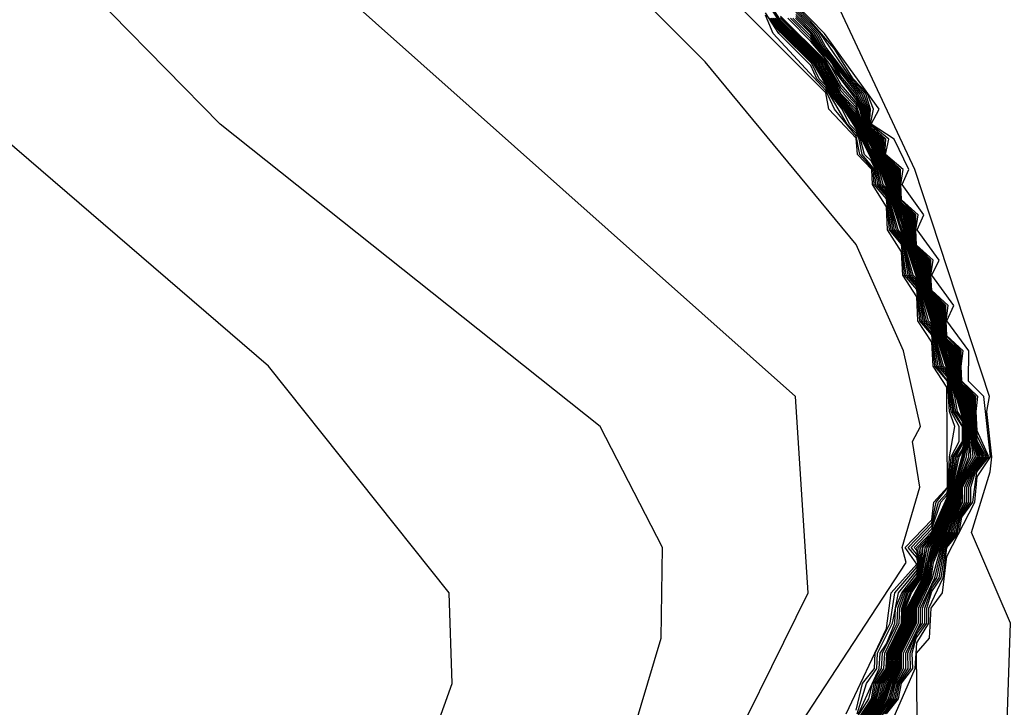
# Model space of a CAD drawing. Extents: x 524021 to 524228, y 3540195 to 3540426.
# Drawn here: x 524140 to 524142, y 3540369 to 3540370 of the extents above; entities that cross this region are included whole.
import ezdxf

# ---------------------------------------------------------------- set-up
doc = ezdxf.new("R2010")
doc.units = 0

msp = doc.modelspace()

# ---------------------------------------------------------------- linework, layer by layer
at = {"layer": 'Contours'}
for points in [[(524139.1843, 3540368.6308, 385.2), (524139.6573, 3540368.6911, 385.2), (524140.0121, 3540368.6827, 385.2), (524140.4682, 3540368.7337, 385.2), (524140.7047, 3540368.8219, 385.2), (524141.1846, 3540369.2443, 385.2), (524141.2929, 3540369.4639, 385.2), (524141.2789, 3540369.6835, 385.2), (524140.7047, 3540370.1942, 385.2), (524140.5358, 3540370.3755, 385.2), (524140.3169, 3540370.7985, 385.2), (524140.1118, 3540371.0688, 385.2), (524139.9445, 3540371.6225, 385.2), (524139.9108, 3540371.953, 385.2), (524139.8116, 3540372.2345, 385.2), (524139.555, 3540372.6061, 385.2), (524139.368, 3540372.9609, 385.2)], [(524139.877, 3540368.4169, 385), (524140.0966, 3540368.6002, 385), (524140.6203, 3540368.658, 385), (524141.1947, 3540369.1802, 385), (524141.4026, 3540369.4977, 385), (524141.3982, 3540369.5146, 385), (524141.4179, 3540369.5822, 385), (524141.4096, 3540369.6329, 385), (524141.4187, 3540369.6498, 385), (524141.3996, 3540369.7342, 385), (524141.3467, 3540369.8533, 385), (524141.1778, 3540370.0571, 385), (524140.8245, 3540370.41, 385), (524140.6183, 3540370.5789, 385), (524140.5204, 3540370.7478, 385), (524140.2642, 3540371.0688, 385), (524140.1973, 3540371.2715, 385), (524139.9979, 3540371.6432, 385), (524139.8951, 3540372.2514, 385), (524139.7422, 3540372.5048, 385), (524139.6389, 3540372.7751, 385)], [(524139.235, 3540369.0719, 385.4), (524139.4715, 3540369.0616, 385.4), (524139.9783, 3540368.8389, 385.4), (524140.2993, 3540368.8689, 385.4), (524140.6541, 3540369.0099, 385.4), (524140.8568, 3540369.0614, 385.4), (524141.0764, 3540369.2388, 385.4), (524141.1289, 3540369.4132, 385.4), (524141.1302, 3540369.5146, 385.4), (524141.0606, 3540369.6498, 385.4), (524140.6359, 3540369.9876, 385.4), (524140.4539, 3540370.1735, 385.4), (524140.0471, 3540370.9506, 385.4), (524139.9604, 3540371.0688, 385.4), (524139.9256, 3540371.1871, 385.4), (524139.8961, 3540371.7783, 385.4), (524139.7065, 3540372.2514, 385.4), (524139.5729, 3540372.4085, 385.4), (524139.3364, 3540372.4847, 385.4)], [(524139.3364, 3540369.3148, 385.6), (524139.4715, 3540369.3442, 385.6), (524139.708, 3540369.1756, 385.6), (524140.029, 3540369.0064, 385.6), (524140.1304, 3540369.0041, 385.6), (524140.6372, 3540369.1242, 385.6), (524140.8467, 3540369.2274, 385.6), (524140.8952, 3540369.3626, 385.6), (524140.8917, 3540369.4639, 385.6), (524140.69, 3540369.7173, 385.6), (524140.3361, 3540370.0214, 385.6), (524139.825, 3540371.0181, 385.6), (524139.7715, 3540371.2546, 385.6), (524139.7625, 3540371.5756, 385.6), (524139.6562, 3540371.8459, 385.6), (524139.4715, 3540372.0378, 385.6), (524139.2688, 3540372.0343, 385.6)], [(524140.9347, 3540368.349, 379.6), (524141.5105, 3540369.1767, 379.6), (524141.5192, 3540369.4301, 379.6), (524141.4755, 3540369.5315, 379.6), (524141.4962, 3540369.5991, 379.6), (524141.4982, 3540369.616, 379.6), (524141.4927, 3540369.6666, 379.6), (524141.4957, 3540369.6835, 379.6), (524141.412, 3540369.9369, 379.6), (524141.3095, 3540370.1566, 379.6), (524141.2763, 3540370.3424, 379.6), (524141.279, 3540370.5958, 379.6), (524141.5663, 3540371.1694, 379.6)], [(524141.3353, 3540369.3288, 384.8), (524141.3805, 3540369.4243, 384.8), (524141.3859, 3540369.4639, 384.8), (524141.4143, 3540369.496, 384.8), (524141.4015, 3540369.5146, 384.8), (524141.4312, 3540369.5455, 384.8), (524141.4333, 3540369.5653, 384.8), (524141.4486, 3540369.5822, 384.8), (524141.4481, 3540369.6936, 384.8), (524141.4325, 3540369.7173, 384.8), (524141.4312, 3540369.7441, 384.8), (524141.4156, 3540369.768, 384.8), (524141.4143, 3540369.7946, 384.8), (524141.3987, 3540369.8187, 384.8), (524141.3974, 3540369.845, 384.8), (524141.3817, 3540369.8694, 384.8), (524141.3805, 3540369.8953, 384.8), (524141.3648, 3540369.9201, 384.8), (524141.3643, 3540369.9369, 384.8), (524141.3482, 3540369.9538, 384.8), (524141.3467, 3540369.9721, 384.8), (524141.3161, 3540370.0045, 384.8), (524141.3129, 3540370.0226, 384.8), (524140.7061, 3540370.6296, 384.8)], [(524141.3491, 3540369.3119, 383), (524141.3699, 3540369.3457, 383), (524141.374, 3540369.3626, 383), (524141.3846, 3540369.3795, 383), (524141.3849, 3540369.3964, 383), (524141.4015, 3540369.4301, 383), (524141.4018, 3540369.447, 383), (524141.4086, 3540369.4639, 383), (524141.4198, 3540369.4808, 383), (524141.4258, 3540369.5146, 383), (524141.4379, 3540369.5315, 383), (524141.4435, 3540369.5484, 383), (524141.4523, 3540369.5653, 383), (524141.4706, 3540369.6329, 383), (524141.4698, 3540369.6498, 383), (524141.4608, 3540369.6835, 383), (524141.4541, 3540369.7004, 383), (524141.4481, 3540369.7217, 383), (524141.4372, 3540369.7511, 383), (524141.4312, 3540369.7724, 383), (524141.4203, 3540369.8018, 383), (524141.4143, 3540369.823, 383), (524141.4034, 3540369.8525, 383), (524141.3763, 3540369.9369, 383), (524141.3663, 3540369.9538, 383), (524141.3636, 3540369.9622, 383), (524141.3494, 3540369.9876, 383), (524141.3467, 3540369.9959, 383), (524141.3256, 3540370.0214, 383), (524141.3071, 3540370.0552, 383), (524141.2622, 3540370.1004, 383), (524141.2479, 3540370.1228, 383)], [(524141.3505, 3540369.3119, 382.8), (524141.3714, 3540369.3457, 382.8), (524141.3758, 3540369.3626, 382.8), (524141.386, 3540369.3795, 382.8), (524141.3863, 3540369.3964, 382.8), (524141.4029, 3540369.4301, 382.8), (524141.4031, 3540369.447, 382.8), (524141.421, 3540369.4808, 382.8), (524141.4281, 3540369.5146, 382.8), (524141.4393, 3540369.5315, 382.8), (524141.4448, 3540369.5484, 382.8), (524141.4537, 3540369.5653, 382.8), (524141.4573, 3540369.5822, 382.8), (524141.4677, 3540369.616, 382.8), (524141.4715, 3540369.6329, 382.8), (524141.4706, 3540369.6498, 382.8), (524141.4621, 3540369.6835, 382.8), (524141.4548, 3540369.7004, 382.8), (524141.4481, 3540369.7257, 382.8), (524141.4379, 3540369.7511, 382.8), (524141.4312, 3540369.7764, 382.8), (524141.421, 3540369.8018, 382.8), (524141.4143, 3540369.827, 382.8), (524141.4041, 3540369.8525, 382.8), (524141.3974, 3540369.8777, 382.8), (524141.3872, 3540369.9032, 382.8), (524141.3776, 3540369.9369, 382.8), (524141.3672, 3540369.9538, 382.8), (524141.3636, 3540369.9649, 382.8), (524141.3503, 3540369.9876, 382.8), (524141.3467, 3540369.9985, 382.8), (524141.3269, 3540370.0214, 382.8), (524141.3087, 3540370.0552, 382.8), (524141.2622, 3540370.1021, 382.8), (524141.2488, 3540370.1228, 382.8)], [(524141.3519, 3540369.3119, 382.6), (524141.373, 3540369.3457, 382.6), (524141.3776, 3540369.3626, 382.6), (524141.3874, 3540369.3795, 382.6), (524141.3877, 3540369.3964, 382.6), (524141.4043, 3540369.4301, 382.6), (524141.4045, 3540369.447, 382.6), (524141.4221, 3540369.4808, 382.6), (524141.4303, 3540369.5146, 382.6), (524141.4407, 3540369.5315, 382.6), (524141.446, 3540369.5484, 382.6), (524141.455, 3540369.5653, 382.6), (524141.4582, 3540369.5822, 382.6), (524141.4701, 3540369.616, 382.6), (524141.4723, 3540369.6329, 382.6), (524141.4713, 3540369.6498, 382.6), (524141.4634, 3540369.6835, 382.6), (524141.4555, 3540369.7004, 382.6), (524141.4481, 3540369.7297, 382.6), (524141.4386, 3540369.7511, 382.6), (524141.4312, 3540369.7804, 382.6), (524141.4217, 3540369.8018, 382.6), (524141.4143, 3540369.831, 382.6), (524141.4048, 3540369.8525, 382.6), (524141.3974, 3540369.8817, 382.6), (524141.3879, 3540369.9032, 382.6), (524141.3789, 3540369.9369, 382.6), (524141.3681, 3540369.9538, 382.6), (524141.3636, 3540369.9675, 382.6), (524141.3512, 3540369.9876, 382.6), (524141.3467, 3540370.0011, 382.6), (524141.3283, 3540370.0214, 382.6), (524141.3104, 3540370.0552, 382.6), (524141.2622, 3540370.1038, 382.6), (524141.2497, 3540370.1228, 382.6)], [(524141.4166, 3540369.143, 379.8), (524141.414, 3540369.3964, 379.8), (524141.4287, 3540369.4132, 379.8), (524141.4303, 3540369.447, 379.8), (524141.4431, 3540369.4639, 379.8), (524141.4481, 3540369.5046, 379.8), (524141.4792, 3540369.5653, 379.8), (524141.4818, 3540369.5937, 379.8), (524141.4966, 3540369.616, 379.8), (524141.4891, 3540369.6835, 379.8), (524141.472, 3540369.7004, 379.8), (524141.4727, 3540369.7342, 379.8), (524141.4481, 3540369.7677, 379.8), (524141.4559, 3540369.7849, 379.8), (524141.4313, 3540369.8187, 379.8), (524141.4392, 3540369.8356, 379.8), (524141.4147, 3540369.8694, 379.8), (524141.4224, 3540369.8863, 379.8), (524141.3981, 3540369.9201, 379.8), (524141.4056, 3540369.9369, 379.8), (524141.3892, 3540369.9707, 379.8), (524141.3634, 3540369.9876, 379.8), (524141.3725, 3540370.0045, 379.8), (524141.3111, 3540370.089, 379.8), (524141.2791, 3540370.1216, 379.8)], [(524141.3164, 3540369.1598, 380), (524141.4125, 3540369.3795, 380), (524141.4143, 3540369.4081, 380), (524141.428, 3540369.4301, 380), (524141.4279, 3540369.447, 380), (524141.444, 3540369.4808, 380), (524141.4481, 3540369.5145, 380), (524141.4617, 3540369.5315, 380), (524141.4648, 3540369.5484, 380), (524141.4769, 3540369.5653, 380), (524141.4813, 3540369.5991, 380), (524141.495, 3540369.616, 380), (524141.4818, 3540369.645, 380), (524141.4806, 3540369.6666, 380), (524141.4825, 3540369.6835, 380), (524141.4647, 3540369.7004, 380), (524141.4639, 3540369.7173, 380), (524141.4663, 3540369.7342, 380), (524141.4478, 3540369.7511, 380), (524141.4471, 3540369.768, 380), (524141.4496, 3540369.7849, 380), (524141.431, 3540369.8018, 380), (524141.4302, 3540369.8187, 380), (524141.4328, 3540369.8356, 380), (524141.4141, 3540369.8525, 380), (524141.4133, 3540369.8694, 380), (524141.416, 3540369.8863, 380), (524141.3972, 3540369.9032, 380), (524141.3964, 3540369.9201, 380), (524141.3992, 3540369.9369, 380), (524141.3794, 3540369.9538, 380), (524141.383, 3540369.9707, 380), (524141.3625, 3540369.9876, 380), (524141.3661, 3540370.0045, 380), (524141.3594, 3540370.0214, 380), (524141.3433, 3540370.0383, 380), (524141.3222, 3540370.0721, 380), (524141.296, 3540370.1023, 380), (524141.2791, 3540370.1193, 380)], [(524141.3805, 3540369.3288, 380.2), (524141.394, 3540369.3457, 380.2), (524141.3974, 3540369.3631, 380.2), (524141.41, 3540369.3795, 380.2), (524141.4092, 3540369.3964, 380.2), (524141.4135, 3540369.4132, 380.2), (524141.4257, 3540369.4301, 380.2), (524141.4256, 3540369.447, 380.2), (524141.4312, 3540369.4656, 380.2), (524141.4416, 3540369.4808, 380.2), (524141.4467, 3540369.5146, 380.2), (524141.4599, 3540369.5315, 380.2), (524141.4633, 3540369.5484, 380.2), (524141.4747, 3540369.5653, 380.2), (524141.4747, 3540369.5822, 380.2), (524141.4799, 3540369.5991, 380.2), (524141.4934, 3540369.616, 380.2), (524141.4818, 3540369.6394, 380.2), (524141.4796, 3540369.6666, 380.2), (524141.4805, 3540369.6835, 380.2), (524141.464, 3540369.7004, 380.2), (524141.4638, 3540369.7342, 380.2), (524141.4471, 3540369.7511, 380.2), (524141.4469, 3540369.7849, 380.2), (524141.4302, 3540369.8018, 380.2), (524141.4301, 3540369.8356, 380.2), (524141.4134, 3540369.8525, 380.2), (524141.4132, 3540369.8863, 380.2), (524141.3965, 3540369.9032, 380.2), (524141.3963, 3540369.9369, 380.2), (524141.3785, 3540369.9538, 380.2), (524141.3796, 3540369.9707, 380.2), (524141.3616, 3540369.9876, 380.2), (524141.3627, 3540370.0045, 380.2), (524141.3573, 3540370.0214, 380.2), (524141.3414, 3540370.0383, 380.2), (524141.3067, 3540370.089, 380.2), (524141.2791, 3540370.1171, 380.2)], [(524141.3476, 3540369.3288, 384.4), (524141.3581, 3540369.3626, 384.4), (524141.3697, 3540369.3795, 384.4), (524141.3706, 3540369.3964, 384.4), (524141.3873, 3540369.4301, 384.4), (524141.3938, 3540369.4639, 384.4), (524141.4143, 3540369.489, 384.4), (524141.4167, 3540369.4977, 384.4), (524141.4143, 3540369.5073, 384.4), (524141.4081, 3540369.5146, 384.4), (524141.4312, 3540369.5387, 384.4), (524141.4385, 3540369.5653, 384.4), (524141.4481, 3540369.5752, 384.4), (524141.4503, 3540369.5822, 384.4), (524141.4528, 3540369.616, 384.4), (524141.4619, 3540369.6329, 384.4), (524141.4619, 3540369.6498, 384.4), (524141.4527, 3540369.6666, 384.4), (524141.4492, 3540369.7004, 384.4), (524141.4365, 3540369.7173, 384.4), (524141.4312, 3540369.7546, 384.4), (524141.4195, 3540369.768, 384.4), (524141.4143, 3540369.8053, 384.4), (524141.4026, 3540369.8187, 384.4), (524141.3974, 3540369.8559, 384.4), (524141.3857, 3540369.8694, 384.4), (524141.3805, 3540369.9066, 384.4), (524141.3687, 3540369.9201, 384.4), (524141.367, 3540369.9369, 384.4), (524141.3534, 3540369.9538, 384.4), (524141.35, 3540369.9707, 384.4), (524141.3467, 3540369.9774, 384.4), (524141.3364, 3540369.9876, 384.4), (524141.3129, 3540370.028, 384.4), (524141.3025, 3540370.0383, 384.4), (524141.296, 3540370.0532, 384.4), (524141.2601, 3540370.089, 384.4), (524141.2453, 3540370.1118, 384.4)], [(524141.3467, 3540369.3328, 384.6), (524141.3537, 3540369.3626, 384.6), (524141.367, 3540369.3795, 384.6), (524141.368, 3540369.3964, 384.6), (524141.3848, 3540369.4301, 384.6), (524141.3899, 3540369.4639, 384.6), (524141.4143, 3540369.4925, 384.6), (524141.4157, 3540369.4977, 384.6), (524141.4143, 3540369.5034, 384.6), (524141.4048, 3540369.5146, 384.6), (524141.4312, 3540369.5421, 384.6), (524141.4359, 3540369.5653, 384.6), (524141.4495, 3540369.5822, 384.6), (524141.451, 3540369.616, 384.6), (524141.4567, 3540369.6498, 384.6), (524141.451, 3540369.6666, 384.6), (524141.4485, 3540369.7004, 384.6), (524141.4345, 3540369.7173, 384.6), (524141.4312, 3540369.7523, 384.6), (524141.4176, 3540369.768, 384.6), (524141.4143, 3540369.803, 384.6), (524141.4007, 3540369.8187, 384.6), (524141.3974, 3540369.8536, 384.6), (524141.3837, 3540369.8694, 384.6), (524141.3805, 3540369.9043, 384.6), (524141.3667, 3540369.9201, 384.6), (524141.3656, 3540369.9369, 384.6), (524141.3508, 3540369.9538, 384.6), (524141.3467, 3540369.9747, 384.6), (524141.3223, 3540370.0045, 384.6), (524141.3129, 3540370.0253, 384.6), (524141.2539, 3540370.089, 384.6), (524141.2453, 3540370.1092, 384.6)], [(524141.3492, 3540369.3288, 384.2), (524141.3724, 3540369.3795, 384.2), (524141.3733, 3540369.3964, 384.2), (524141.3805, 3540369.407, 384.2), (524141.3898, 3540369.4301, 384.2), (524141.3906, 3540369.447, 384.2), (524141.3975, 3540369.4639, 384.2), (524141.4143, 3540369.4855, 384.2), (524141.4176, 3540369.4977, 384.2), (524141.4143, 3540369.5112, 384.2), (524141.4113, 3540369.5146, 384.2), (524141.4312, 3540369.5354, 384.2), (524141.4411, 3540369.5653, 384.2), (524141.4481, 3540369.5726, 384.2), (524141.4512, 3540369.5822, 384.2), (524141.4546, 3540369.616, 384.2), (524141.4653, 3540369.6329, 384.2), (524141.4653, 3540369.6498, 384.2), (524141.4545, 3540369.6666, 384.2), (524141.4499, 3540369.7004, 384.2), (524141.4481, 3540369.7062, 384.2), (524141.4384, 3540369.7173, 384.2), (524141.433, 3540369.7511, 384.2), (524141.4312, 3540369.7569, 384.2), (524141.4215, 3540369.768, 384.2), (524141.4161, 3540369.8018, 384.2), (524141.4143, 3540369.8075, 384.2), (524141.4046, 3540369.8187, 384.2), (524141.3992, 3540369.8525, 384.2), (524141.3974, 3540369.8582, 384.2), (524141.3877, 3540369.8694, 384.2), (524141.3823, 3540369.9032, 384.2), (524141.3805, 3540369.9088, 384.2), (524141.3707, 3540369.9201, 384.2), (524141.3683, 3540369.9369, 384.2), (524141.3636, 3540369.9463, 384.2), (524141.3561, 3540369.9538, 384.2), (524141.3514, 3540369.9707, 384.2), (524141.3467, 3540369.98, 384.2), (524141.3391, 3540369.9876, 384.2), (524141.3311, 3540370.0045, 384.2), (524141.3175, 3540370.0214, 384.2), (524141.3129, 3540370.0307, 384.2), (524141.3053, 3540370.0383, 384.2), (524141.2971, 3540370.0552, 384.2), (524141.2622, 3540370.0901, 384.2), (524141.2497, 3540370.1059, 384.2)], [(524141.3397, 3540369.3119, 384), (524141.3608, 3540369.3457, 384), (524141.365, 3540369.3626, 384), (524141.375, 3540369.3795, 384), (524141.3759, 3540369.3964, 384), (524141.3923, 3540369.4301, 384), (524141.3931, 3540369.447, 384), (524141.3994, 3540369.4639, 384), (524141.4143, 3540369.482, 384), (524141.4186, 3540369.4977, 384), (524141.4145, 3540369.5146, 384), (524141.4312, 3540369.532, 384), (524141.4481, 3540369.5699, 384), (524141.4521, 3540369.5822, 384), (524141.4563, 3540369.616, 384), (524141.4662, 3540369.6329, 384), (524141.466, 3540369.6498, 384), (524141.4562, 3540369.6666, 384), (524141.4506, 3540369.7004, 384), (524141.4481, 3540369.7085, 384), (524141.4404, 3540369.7173, 384), (524141.4337, 3540369.7511, 384), (524141.4312, 3540369.7591, 384), (524141.4235, 3540369.768, 384), (524141.4168, 3540369.8018, 384), (524141.4143, 3540369.8098, 384), (524141.4066, 3540369.8187, 384), (524141.3999, 3540369.8525, 384), (524141.3974, 3540369.8605, 384), (524141.3896, 3540369.8694, 384), (524141.383, 3540369.9032, 384), (524141.3805, 3540369.9111, 384), (524141.3727, 3540369.9201, 384), (524141.3696, 3540369.9369, 384), (524141.3467, 3540369.9827, 384), (524141.3328, 3540370.0045, 384), (524141.3189, 3540370.0214, 384), (524141.2988, 3540370.0552, 384), (524141.2622, 3540370.0918, 384), (524141.2511, 3540370.1059, 384)], [(524141.3418, 3540369.3119, 383.8), (524141.3638, 3540369.3457, 383.8), (524141.3668, 3540369.3626, 383.8), (524141.3777, 3540369.3795, 383.8), (524141.3785, 3540369.3964, 383.8), (524141.3948, 3540369.4301, 383.8), (524141.3955, 3540369.447, 383.8), (524141.4012, 3540369.4639, 383.8), (524141.4151, 3540369.4808, 383.8), (524141.4195, 3540369.4977, 383.8), (524141.4168, 3540369.5146, 383.8), (524141.4324, 3540369.5315, 383.8), (524141.4385, 3540369.5484, 383.8), (524141.4481, 3540369.5672, 383.8), (524141.453, 3540369.5822, 383.8), (524141.4581, 3540369.616, 383.8), (524141.4671, 3540369.6329, 383.8), (524141.4668, 3540369.6498, 383.8), (524141.465, 3540369.6561, 383.8), (524141.458, 3540369.6666, 383.8), (524141.4513, 3540369.7004, 383.8), (524141.4481, 3540369.7107, 383.8), (524141.4423, 3540369.7173, 383.8), (524141.4312, 3540369.7614, 383.8), (524141.4254, 3540369.768, 383.8), (524141.4143, 3540369.8121, 383.8), (524141.4085, 3540369.8187, 383.8), (524141.3974, 3540369.8627, 383.8), (524141.3916, 3540369.8694, 383.8), (524141.3805, 3540369.9134, 383.8), (524141.3747, 3540369.9201, 383.8), (524141.3709, 3540369.9369, 383.8), (524141.3467, 3540369.9853, 383.8), (524141.3345, 3540370.0045, 383.8), (524141.3202, 3540370.0214, 383.8), (524141.3004, 3540370.0552, 383.8), (524141.2622, 3540370.0935, 383.8), (524141.2525, 3540370.1059, 383.8)], [(524141.344, 3540369.3119, 383.6), (524141.3653, 3540369.3457, 383.6), (524141.3686, 3540369.3626, 383.6), (524141.3803, 3540369.3795, 383.6), (524141.3808, 3540369.3964, 383.6), (524141.3973, 3540369.4301, 383.6), (524141.3977, 3540369.447, 383.6), (524141.4031, 3540369.4639, 383.6), (524141.4162, 3540369.4808, 383.6), (524141.4205, 3540369.4977, 383.6), (524141.419, 3540369.5146, 383.6), (524141.4338, 3540369.5315, 383.6), (524141.4398, 3540369.5484, 383.6), (524141.4484, 3540369.5653, 383.6), (524141.4538, 3540369.5822, 383.6), (524141.4599, 3540369.616, 383.6), (524141.465, 3540369.6237, 383.6), (524141.4679, 3540369.6329, 383.6), (524141.4675, 3540369.6498, 383.6), (524141.465, 3540369.6588, 383.6), (524141.4597, 3540369.6666, 383.6), (524141.4568, 3540369.6835, 383.6), (524141.4481, 3540369.713, 383.6), (524141.4443, 3540369.7173, 383.6), (524141.4312, 3540369.7637, 383.6), (524141.4274, 3540369.768, 383.6), (524141.4143, 3540369.8143, 383.6), (524141.4105, 3540369.8187, 383.6), (524141.3974, 3540369.865, 383.6), (524141.3936, 3540369.8694, 383.6), (524141.3805, 3540369.9157, 383.6), (524141.3767, 3540369.9201, 383.6), (524141.3723, 3540369.9369, 383.6), (524141.3467, 3540369.9879, 383.6), (524141.3362, 3540370.0045, 383.6), (524141.3216, 3540370.0214, 383.6), (524141.3021, 3540370.0552, 383.6), (524141.2622, 3540370.0953, 383.6), (524141.2538, 3540370.1059, 383.6)], [(524141.3462, 3540369.3119, 383.4), (524141.3668, 3540369.3457, 383.4), (524141.3704, 3540369.3626, 383.4), (524141.3818, 3540369.3795, 383.4), (524141.3822, 3540369.3964, 383.4), (524141.3987, 3540369.4301, 383.4), (524141.3991, 3540369.447, 383.4), (524141.4049, 3540369.4639, 383.4), (524141.4174, 3540369.4808, 383.4), (524141.4215, 3540369.4977, 383.4), (524141.4213, 3540369.5146, 383.4), (524141.4351, 3540369.5315, 383.4), (524141.441, 3540369.5484, 383.4), (524141.4497, 3540369.5653, 383.4), (524141.4547, 3540369.5822, 383.4), (524141.4616, 3540369.616, 383.4), (524141.465, 3540369.621, 383.4), (524141.4688, 3540369.6329, 383.4), (524141.4683, 3540369.6498, 383.4), (524141.4582, 3540369.6835, 383.4), (524141.3805, 3540369.9179, 383.4), (524141.3736, 3540369.9369, 383.4), (524141.3467, 3540369.9906, 383.4), (524141.3378, 3540370.0045, 383.4), (524141.3229, 3540370.0214, 383.4), (524141.3038, 3540370.0552, 383.4), (524141.2622, 3540370.097, 383.4), (524141.2552, 3540370.1059, 383.4)], [(524141.3477, 3540369.3119, 383.2), (524141.3684, 3540369.3457, 383.2), (524141.3722, 3540369.3626, 383.2), (524141.3832, 3540369.3795, 383.2), (524141.3835, 3540369.3964, 383.2), (524141.4001, 3540369.4301, 383.2), (524141.4004, 3540369.447, 383.2), (524141.4068, 3540369.4639, 383.2), (524141.4186, 3540369.4808, 383.2), (524141.4224, 3540369.4977, 383.2), (524141.4236, 3540369.5146, 383.2), (524141.4365, 3540369.5315, 383.2), (524141.4423, 3540369.5484, 383.2), (524141.451, 3540369.5653, 383.2), (524141.4697, 3540369.6329, 383.2), (524141.4691, 3540369.6498, 383.2), (524141.4595, 3540369.6835, 383.2), (524141.3749, 3540369.9369, 383.2), (524141.3655, 3540369.9538, 383.2), (524141.3467, 3540369.9932, 383.2), (524141.3395, 3540370.0045, 383.2), (524141.3242, 3540370.0214, 383.2), (524141.3054, 3540370.0552, 383.2), (524141.2622, 3540370.0987, 383.2), (524141.2565, 3540370.1059, 383.2)], [(524141.3533, 3540369.3119, 382.4), (524141.3745, 3540369.3457, 382.4), (524141.3794, 3540369.3626, 382.4), (524141.3888, 3540369.3795, 382.4), (524141.389, 3540369.3964, 382.4), (524141.4057, 3540369.4301, 382.4), (524141.4058, 3540369.447, 382.4), (524141.4233, 3540369.4808, 382.4), (524141.4263, 3540369.4977, 382.4), (524141.4312, 3540369.5127, 382.4), (524141.4421, 3540369.5315, 382.4), (524141.4473, 3540369.5484, 382.4), (524141.4563, 3540369.5653, 382.4), (524141.4591, 3540369.5822, 382.4), (524141.4725, 3540369.616, 382.4), (524141.4732, 3540369.6329, 382.4), (524141.4721, 3540369.6498, 382.4), (524141.4647, 3540369.6835, 382.4), (524141.4562, 3540369.7004, 382.4), (524141.4481, 3540369.7337, 382.4), (524141.4393, 3540369.7511, 382.4), (524141.4312, 3540369.7844, 382.4), (524141.4224, 3540369.8018, 382.4), (524141.4143, 3540369.8351, 382.4), (524141.4056, 3540369.8525, 382.4), (524141.3974, 3540369.8857, 382.4), (524141.3887, 3540369.9032, 382.4), (524141.3802, 3540369.9369, 382.4), (524141.369, 3540369.9538, 382.4), (524141.3636, 3540369.9702, 382.4), (524141.352, 3540369.9876, 382.4), (524141.3467, 3540370.0038, 382.4), (524141.3296, 3540370.0214, 382.4), (524141.312, 3540370.0552, 382.4), (524141.262, 3540370.1059, 382.4)], [(524141.356, 3540369.3119, 382), (524141.3776, 3540369.3457, 382), (524141.3827, 3540369.3626, 382), (524141.3916, 3540369.3795, 382), (524141.3918, 3540369.3964, 382), (524141.4084, 3540369.4301, 382), (524141.4086, 3540369.447, 382), (524141.4257, 3540369.4808, 382), (524141.4282, 3540369.4977, 382), (524141.4312, 3540369.5068, 382), (524141.4449, 3540369.5315, 382), (524141.4501, 3540369.5484, 382), (524141.4589, 3540369.5653, 382), (524141.4608, 3540369.5822, 382), (524141.465, 3540369.5934, 382), (524141.4773, 3540369.616, 382), (524141.4736, 3540369.6498, 382), (524141.4676, 3540369.6835, 382), (524141.465, 3540369.6861, 382), (524141.4576, 3540369.7004, 382), (524141.4508, 3540369.7342, 382), (524141.4481, 3540369.7368, 382), (524141.4408, 3540369.7511, 382), (524141.4339, 3540369.7849, 382), (524141.4312, 3540369.7875, 382), (524141.4239, 3540369.8018, 382), (524141.417, 3540369.8356, 382), (524141.4143, 3540369.8382, 382), (524141.407, 3540369.8525, 382), (524141.4001, 3540369.8863, 382), (524141.3974, 3540369.8889, 382), (524141.3901, 3540369.9032, 382), (524141.3831, 3540369.9369, 382), (524141.3707, 3540369.9538, 382), (524141.3663, 3540369.9707, 382), (524141.3538, 3540369.9876, 382), (524141.3467, 3540370.0094, 382), (524141.3298, 3540370.0279, 382), (524141.3129, 3540370.0579, 382), (524141.2622, 3540370.1083, 382)], [(524141.3546, 3540369.3119, 382.2), (524141.376, 3540369.3457, 382.2), (524141.3811, 3540369.3626, 382.2), (524141.3902, 3540369.3795, 382.2), (524141.3904, 3540369.3964, 382.2), (524141.407, 3540369.4301, 382.2), (524141.4072, 3540369.447, 382.2), (524141.4245, 3540369.4808, 382.2), (524141.4272, 3540369.4977, 382.2), (524141.4312, 3540369.5098, 382.2), (524141.4435, 3540369.5315, 382.2), (524141.4486, 3540369.5484, 382.2), (524141.4576, 3540369.5653, 382.2), (524141.46, 3540369.5822, 382.2), (524141.465, 3540369.5958, 382.2), (524141.4749, 3540369.616, 382.2), (524141.4729, 3540369.6498, 382.2), (524141.4662, 3540369.6835, 382.2), (524141.4569, 3540369.7004, 382.2), (524141.4493, 3540369.7342, 382.2), (524141.44, 3540369.7511, 382.2), (524141.4324, 3540369.7849, 382.2), (524141.4232, 3540369.8018, 382.2), (524141.4155, 3540369.8356, 382.2), (524141.4063, 3540369.8525, 382.2), (524141.3986, 3540369.8863, 382.2), (524141.3894, 3540369.9032, 382.2), (524141.3817, 3540369.9369, 382.2), (524141.3698, 3540369.9538, 382.2), (524141.3648, 3540369.9707, 382.2), (524141.3529, 3540369.9876, 382.2), (524141.3467, 3540370.0066, 382.2), (524141.3298, 3540370.0244, 382.2), (524141.3129, 3540370.0561, 382.2), (524141.2622, 3540370.107, 382.2)], [(524141.3574, 3540369.3119, 381.8), (524141.3791, 3540369.3457, 381.8), (524141.3843, 3540369.3626, 381.8), (524141.393, 3540369.3795, 381.8), (524141.3931, 3540369.3964, 381.8), (524141.4098, 3540369.4301, 381.8), (524141.4099, 3540369.447, 381.8), (524141.4268, 3540369.4808, 381.8), (524141.4312, 3540369.5039, 381.8), (524141.4463, 3540369.5315, 381.8), (524141.4515, 3540369.5484, 381.8), (524141.4602, 3540369.5653, 381.8), (524141.4617, 3540369.5822, 381.8), (524141.465, 3540369.591, 381.8), (524141.4798, 3540369.616, 381.8), (524141.4758, 3540369.6329, 381.8), (524141.4744, 3540369.6498, 381.8), (524141.469, 3540369.6835, 381.8), (524141.465, 3540369.6875, 381.8), (524141.4583, 3540369.7004, 381.8), (524141.4522, 3540369.7342, 381.8), (524141.4481, 3540369.7382, 381.8), (524141.4415, 3540369.7511, 381.8), (524141.4353, 3540369.7849, 381.8), (524141.4312, 3540369.7889, 381.8), (524141.4246, 3540369.8018, 381.8), (524141.4184, 3540369.8356, 381.8), (524141.4143, 3540369.8396, 381.8), (524141.4077, 3540369.8525, 381.8), (524141.4016, 3540369.8863, 381.8), (524141.3974, 3540369.8903, 381.8), (524141.3908, 3540369.9032, 381.8), (524141.3846, 3540369.9369, 381.8), (524141.3805, 3540369.9406, 381.8), (524141.3716, 3540369.9538, 381.8), (524141.3677, 3540369.9707, 381.8), (524141.3636, 3540369.9744, 381.8), (524141.3547, 3540369.9876, 381.8), (524141.3507, 3540370.0045, 381.8), (524141.3467, 3540370.0123, 381.8), (524141.3298, 3540370.0314, 381.8), (524141.3167, 3540370.0552, 381.8), (524141.296, 3540370.0798, 381.8), (524141.2703, 3540370.1059, 381.8)], [(524141.3588, 3540369.3119, 381.6), (524141.3807, 3540369.3457, 381.6), (524141.3859, 3540369.3626, 381.6), (524141.3944, 3540369.3795, 381.6), (524141.3945, 3540369.3964, 381.6), (524141.4112, 3540369.4301, 381.6), (524141.4113, 3540369.447, 381.6), (524141.428, 3540369.4808, 381.6), (524141.4312, 3540369.5009, 381.6), (524141.4477, 3540369.5315, 381.6), (524141.453, 3540369.5484, 381.6), (524141.4615, 3540369.5653, 381.6), (524141.4626, 3540369.5822, 381.6), (524141.465, 3540369.5887, 381.6), (524141.4821, 3540369.616, 381.6), (524141.4767, 3540369.6329, 381.6), (524141.4705, 3540369.6835, 381.6), (524141.465, 3540369.6889, 381.6), (524141.4591, 3540369.7004, 381.6), (524141.4537, 3540369.7342, 381.6), (524141.4481, 3540369.7396, 381.6), (524141.4422, 3540369.7511, 381.6), (524141.4368, 3540369.7849, 381.6), (524141.4312, 3540369.7903, 381.6), (524141.4253, 3540369.8018, 381.6), (524141.4199, 3540369.8356, 381.6), (524141.4143, 3540369.841, 381.6), (524141.4084, 3540369.8525, 381.6), (524141.403, 3540369.8863, 381.6), (524141.3974, 3540369.8917, 381.6), (524141.3915, 3540369.9032, 381.6), (524141.3861, 3540369.9369, 381.6), (524141.3805, 3540369.9419, 381.6), (524141.3724, 3540369.9538, 381.6), (524141.3692, 3540369.9707, 381.6), (524141.3636, 3540369.9757, 381.6), (524141.3555, 3540369.9876, 381.6), (524141.3522, 3540370.0045, 381.6), (524141.3467, 3540370.0152, 381.6), (524141.296, 3540370.0828, 381.6), (524141.2732, 3540370.1059, 381.6)], [(524141.3601, 3540369.3119, 381.4), (524141.3826, 3540369.3457, 381.4), (524141.3875, 3540369.3626, 381.4), (524141.3958, 3540369.3795, 381.4), (524141.3959, 3540369.3964, 381.4), (524141.4126, 3540369.4301, 381.4), (524141.4126, 3540369.447, 381.4), (524141.4292, 3540369.4808, 381.4), (524141.4312, 3540369.498, 381.4), (524141.4387, 3540369.5146, 381.4), (524141.4494, 3540369.5315, 381.4), (524141.4545, 3540369.5484, 381.4), (524141.4628, 3540369.5653, 381.4), (524141.4635, 3540369.5822, 381.4), (524141.465, 3540369.5863, 381.4), (524141.4837, 3540369.616, 381.4), (524141.4776, 3540369.6329, 381.4), (524141.4719, 3540369.6835, 381.4), (524141.465, 3540369.6903, 381.4), (524141.4598, 3540369.7004, 381.4), (524141.4551, 3540369.7342, 381.4), (524141.4481, 3540369.741, 381.4), (524141.4429, 3540369.7511, 381.4), (524141.4382, 3540369.7849, 381.4), (524141.4312, 3540369.7917, 381.4), (524141.426, 3540369.8018, 381.4), (524141.4214, 3540369.8356, 381.4), (524141.4143, 3540369.8424, 381.4), (524141.4091, 3540369.8525, 381.4), (524141.4045, 3540369.8863, 381.4), (524141.3974, 3540369.893, 381.4), (524141.3922, 3540369.9032, 381.4), (524141.3875, 3540369.9369, 381.4), (524141.3805, 3540369.9432, 381.4), (524141.3733, 3540369.9538, 381.4), (524141.3707, 3540369.9707, 381.4), (524141.3636, 3540369.977, 381.4), (524141.3564, 3540369.9876, 381.4), (524141.3537, 3540370.0045, 381.4), (524141.3467, 3540370.0181, 381.4), (524141.3298, 3540370.0383, 381.4), (524141.3198, 3540370.0552, 381.4), (524141.3044, 3540370.0721, 381.4), (524141.296, 3540370.0858, 381.4), (524141.276, 3540370.1059, 381.4)], [(524141.3615, 3540369.3119, 381.2), (524141.3845, 3540369.3457, 381.2), (524141.3891, 3540369.3626, 381.2), (524141.3972, 3540369.3795, 381.2), (524141.3973, 3540369.3964, 381.2), (524141.414, 3540369.4301, 381.2), (524141.414, 3540369.447, 381.2), (524141.4304, 3540369.4808, 381.2), (524141.433, 3540369.4977, 381.2), (524141.44, 3540369.5146, 381.2), (524141.4511, 3540369.5315, 381.2), (524141.4559, 3540369.5484, 381.2), (524141.4641, 3540369.5653, 381.2), (524141.465, 3540369.5839, 381.2), (524141.4853, 3540369.616, 381.2), (524141.4785, 3540369.6329, 381.2), (524141.4734, 3540369.6835, 381.2), (524141.465, 3540369.6916, 381.2), (524141.4605, 3540369.7004, 381.2), (524141.4566, 3540369.7342, 381.2), (524141.4481, 3540369.7424, 381.2), (524141.4436, 3540369.7511, 381.2), (524141.4397, 3540369.7849, 381.2), (524141.4312, 3540369.793, 381.2), (524141.4267, 3540369.8018, 381.2), (524141.4228, 3540369.8356, 381.2), (524141.4143, 3540369.8437, 381.2), (524141.4098, 3540369.8525, 381.2), (524141.4059, 3540369.8863, 381.2), (524141.3974, 3540369.8944, 381.2), (524141.3929, 3540369.9032, 381.2), (524141.389, 3540369.9369, 381.2), (524141.3805, 3540369.9445, 381.2), (524141.3742, 3540369.9538, 381.2), (524141.3722, 3540369.9707, 381.2), (524141.3636, 3540369.9782, 381.2), (524141.3573, 3540369.9876, 381.2), (524141.3552, 3540370.0045, 381.2), (524141.3467, 3540370.0209, 381.2), (524141.3298, 3540370.0409, 381.2), (524141.3213, 3540370.0552, 381.2), (524141.3062, 3540370.0721, 381.2), (524141.296, 3540370.0888, 381.2), (524141.2789, 3540370.1059, 381.2)], [(524141.3789, 3540369.3288, 380.4), (524141.3921, 3540369.3457, 380.4), (524141.3955, 3540369.3626, 380.4), (524141.4074, 3540369.3795, 380.4), (524141.4068, 3540369.3964, 380.4), (524141.4143, 3540369.4181, 380.4), (524141.4233, 3540369.4301, 380.4), (524141.4232, 3540369.447, 380.4), (524141.4312, 3540369.4691, 380.4), (524141.4392, 3540369.4808, 380.4), (524141.4454, 3540369.5146, 380.4), (524141.4582, 3540369.5315, 380.4), (524141.4618, 3540369.5484, 380.4), (524141.4725, 3540369.5653, 380.4), (524141.4724, 3540369.5822, 380.4), (524141.4786, 3540369.5991, 380.4), (524141.4918, 3540369.616, 380.4), (524141.4818, 3540369.6337, 380.4), (524141.4785, 3540369.6666, 380.4), (524141.4791, 3540369.6835, 380.4), (524141.465, 3540369.6972, 380.4), (524141.4633, 3540369.7004, 380.4), (524141.4624, 3540369.7342, 380.4), (524141.4481, 3540369.7479, 380.4), (524141.4464, 3540369.7511, 380.4), (524141.4455, 3540369.7849, 380.4), (524141.4312, 3540369.7986, 380.4), (524141.4295, 3540369.8018, 380.4), (524141.4286, 3540369.8356, 380.4), (524141.4143, 3540369.8493, 380.4), (524141.4127, 3540369.8525, 380.4), (524141.4118, 3540369.8863, 380.4), (524141.3974, 3540369.9, 380.4), (524141.3958, 3540369.9032, 380.4), (524141.3949, 3540369.9369, 380.4), (524141.3805, 3540369.9496, 380.4), (524141.3777, 3540369.9538, 380.4), (524141.3781, 3540369.9707, 380.4), (524141.3636, 3540369.9834, 380.4), (524141.3608, 3540369.9876, 380.4), (524141.3612, 3540370.0045, 380.4), (524141.3551, 3540370.0214, 380.4), (524141.3394, 3540370.0383, 380.4), (524141.3129, 3540370.0735, 380.4), (524141.3046, 3540370.089, 380.4), (524141.2791, 3540370.1148, 380.4)], [(524141.3774, 3540369.3288, 380.6), (524141.3902, 3540369.3457, 380.6), (524141.3939, 3540369.3626, 380.6), (524141.4048, 3540369.3795, 380.6), (524141.4044, 3540369.3964, 380.6), (524141.4143, 3540369.4213, 380.6), (524141.4209, 3540369.4301, 380.6), (524141.4208, 3540369.447, 380.6), (524141.4312, 3540369.4726, 380.6), (524141.4368, 3540369.4808, 380.6), (524141.4441, 3540369.5146, 380.6), (524141.4564, 3540369.5315, 380.6), (524141.4603, 3540369.5484, 380.6), (524141.4702, 3540369.5653, 380.6), (524141.4702, 3540369.5822, 380.6), (524141.4773, 3540369.5991, 380.6), (524141.4901, 3540369.616, 380.6), (524141.4811, 3540369.6329, 380.6), (524141.4775, 3540369.6666, 380.6), (524141.4777, 3540369.6835, 380.6), (524141.465, 3540369.6958, 380.6), (524141.4626, 3540369.7004, 380.6), (524141.4609, 3540369.7342, 380.6), (524141.4481, 3540369.7465, 380.6), (524141.4457, 3540369.7511, 380.6), (524141.444, 3540369.7849, 380.6), (524141.4312, 3540369.7972, 380.6), (524141.4288, 3540369.8018, 380.6), (524141.4272, 3540369.8356, 380.6), (524141.4143, 3540369.8479, 380.6), (524141.4119, 3540369.8525, 380.6), (524141.4103, 3540369.8863, 380.6), (524141.3974, 3540369.8986, 380.6), (524141.3951, 3540369.9032, 380.6), (524141.3934, 3540369.9369, 380.6), (524141.3805, 3540369.9483, 380.6), (524141.3768, 3540369.9538, 380.6), (524141.3766, 3540369.9707, 380.6), (524141.3636, 3540369.9821, 380.6), (524141.3599, 3540369.9876, 380.6), (524141.3597, 3540370.0045, 380.6), (524141.3529, 3540370.0214, 380.6), (524141.3117, 3540370.0721, 380.6), (524141.3024, 3540370.089, 380.6), (524141.2791, 3540370.1125, 380.6)], [(524141.3636, 3540369.3093, 380.8), (524141.3883, 3540369.3457, 380.8), (524141.3923, 3540369.3626, 380.8), (524141.4022, 3540369.3795, 380.8), (524141.402, 3540369.3964, 380.8), (524141.4185, 3540369.4301, 380.8), (524141.4185, 3540369.447, 380.8), (524141.4344, 3540369.4808, 380.8), (524141.4427, 3540369.5146, 380.8), (524141.4546, 3540369.5315, 380.8), (524141.4589, 3540369.5484, 380.8), (524141.468, 3540369.5653, 380.8), (524141.4679, 3540369.5822, 380.8), (524141.476, 3540369.5991, 380.8), (524141.4885, 3540369.616, 380.8), (524141.4802, 3540369.6329, 380.8), (524141.4764, 3540369.6666, 380.8), (524141.4762, 3540369.6835, 380.8), (524141.465, 3540369.6944, 380.8), (524141.4619, 3540369.7004, 380.8), (524141.4595, 3540369.7342, 380.8), (524141.4481, 3540369.7451, 380.8), (524141.445, 3540369.7511, 380.8), (524141.4426, 3540369.7849, 380.8), (524141.4312, 3540369.7958, 380.8), (524141.4281, 3540369.8018, 380.8), (524141.4257, 3540369.8356, 380.8), (524141.4143, 3540369.8465, 380.8), (524141.4112, 3540369.8525, 380.8), (524141.4088, 3540369.8863, 380.8), (524141.3974, 3540369.8972, 380.8), (524141.3943, 3540369.9032, 380.8), (524141.3919, 3540369.9369, 380.8), (524141.3805, 3540369.9471, 380.8), (524141.3759, 3540369.9538, 380.8), (524141.3752, 3540369.9707, 380.8), (524141.3636, 3540369.9808, 380.8), (524141.359, 3540369.9876, 380.8), (524141.3582, 3540370.0045, 380.8), (524141.3507, 3540370.0214, 380.8), (524141.3099, 3540370.0721, 380.8), (524141.3002, 3540370.089, 380.8), (524141.2791, 3540370.1102, 380.8)], [(524141.3629, 3540369.3119, 381), (524141.3864, 3540369.3457, 381), (524141.3907, 3540369.3626, 381), (524141.3996, 3540369.3795, 381), (524141.3996, 3540369.3964, 381), (524141.4161, 3540369.4301, 381), (524141.4161, 3540369.447, 381), (524141.432, 3540369.4808, 381), (524141.4414, 3540369.5146, 381), (524141.4529, 3540369.5315, 381), (524141.4574, 3540369.5484, 381), (524141.4657, 3540369.5653, 381), (524141.4656, 3540369.5822, 381), (524141.4747, 3540369.5991, 381), (524141.4869, 3540369.616, 381), (524141.4793, 3540369.6329, 381), (524141.4748, 3540369.6835, 381), (524141.465, 3540369.693, 381), (524141.4612, 3540369.7004, 381), (524141.458, 3540369.7342, 381), (524141.4481, 3540369.7437, 381), (524141.4443, 3540369.7511, 381), (524141.4411, 3540369.7849, 381), (524141.4312, 3540369.7944, 381), (524141.4274, 3540369.8018, 381), (524141.4243, 3540369.8356, 381), (524141.4143, 3540369.8451, 381), (524141.4105, 3540369.8525, 381), (524141.4074, 3540369.8863, 381), (524141.3974, 3540369.8958, 381), (524141.3936, 3540369.9032, 381), (524141.3905, 3540369.9369, 381), (524141.3805, 3540369.9458, 381), (524141.375, 3540369.9538, 381), (524141.3737, 3540369.9707, 381), (524141.3636, 3540369.9795, 381), (524141.3581, 3540369.9876, 381), (524141.3567, 3540370.0045, 381), (524141.3485, 3540370.0214, 381), (524141.308, 3540370.0721, 381), (524141.298, 3540370.089, 381), (524141.2791, 3540370.108, 381)]]:
    msp.add_polyline3d(points, dxfattribs=at)

doc.saveas('drawing.dxf')
